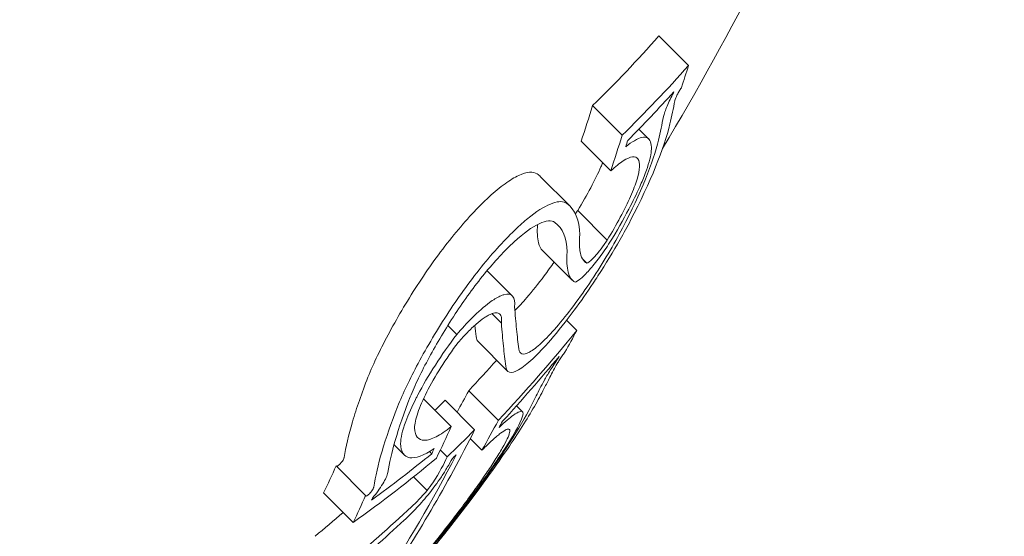
# Model space of a CAD drawing. Units: millimetres. Extents: x -2652 to 7733, y -7206 to 5704.
# Drawn here: x 619 to 624, y -74 to -71 of the extents above; entities that cross this region are included whole.
import ezdxf

# ---------------------------------------------------------------- set-up
doc = ezdxf.new("R2010")
doc.units = ezdxf.units.MM
doc.header["$LTSCALE"] = 0.2
doc.header["$MEASUREMENT"] = 0
doc.header["$PDMODE"] = 1
doc.layers.add('HAGS-Dim Plan', color=7, linetype='Continuous', lineweight=100)
for name, color, linetype in [('HAGS-Dim Plan - ASTM F1487', 7, 'Continuous'), ('HAGS-Dim Plan - CSA Z614', 7, 'Continuous'), ('HAGS-Plan', 7, 'Continuous')]:
    doc.layers.add(name, color=color, linetype=linetype)
doc.styles.get("Standard").update_dxf_attribs({"font": 'g13f12d.shx', "height": 300})
doc.dimstyles.new('HAGS - Dim Plan', dxfattribs={"dimtxt": 300, "dimasz": 200, "dimexe": 0.18, "dimexo": 0.0625, "dimgap": 150, "dimtad": 0, "dimlfac": 0.001, "dimrnd": 0.05, "dimzin": 1, "dimdsep": 46, "dimtxsty": 'Standard', "dimblk": 'HAGS - Dim Plan arrow', "dimcen": 0.1, "dimse1": 1, "dimse2": 1, "dimclrd": 1, "dimadec": 0, "dimazin": 0, "dimtfac": 1, "dimtofl": 0, "dimtmove": 0, "dimatfit": 3, "dimfxl": 1, "dimtolj": 1, "dimtzin": 0, "dimarcsym": 0})
doc.dimstyles.new('HAGS - Dim Plan ASTM', dxfattribs={"dimtxt": 300, "dimasz": 200, "dimexe": 0.18, "dimexo": 0.0625, "dimgap": 150, "dimtad": 0, "dimlfac": 0.001, "dimrnd": 0.05, "dimzin": 1, "dimdsep": 46, "dimtxsty": 'Standard', "dimblk": 'HAGS - Dim Plan arrow', "dimcen": 0.1, "dimse1": 1, "dimse2": 1, "dimclrd": 1, "dimadec": 0, "dimazin": 0, "dimtfac": 1, "dimtofl": 0, "dimtmove": 0, "dimatfit": 3, "dimfxl": 1, "dimtolj": 1, "dimtzin": 0, "dimarcsym": 0})

# ---------------------------------------------------------------- blocks, each defined once
blk = doc.blocks.new('HAGS - Dim Plan arrow')
at = {"color": 1, "lineweight": 0}
blk.add_lwpolyline([(0, 0, 0, 0.35, 0), (-1, 0, 0.015, 0.015, 0)], format="xyseb", dxfattribs=at)
blk = doc.blocks.new('*D7')
at = {"layer": 'Defpoints', "color": 0, "transparency": 16777216}
for p in [(-103.0378, 3500.5155), (7198.2201, 3500.5155), (333.5124, -6315.0532)]:
    blk.add_point(p, dxfattribs=at)
at = {"layer": 'HAGS-Dim Plan - CSA Z614', "color": 1, "lineweight": -2, "transparency": 16777216}
for p, q in [((7198.2201, 3300.5155), (7198.2201, -1012.5394)), ((7198.2201, -6115.0532), (7198.2201, -2587.5394))]:
    blk.add_line(p, q, dxfattribs=at)
at = {"layer": 'HAGS-Dim Plan - CSA Z614', "color": 1, "lineweight": -2, "transparency": 16777216, "xscale": 200, "yscale": 200, "zscale": 200}
for p, rotation in [((7198.2201, 3500.5155), 90), ((7198.2201, -6315.0532), 270)]:
    blk.add_blockref('HAGS - Dim Plan arrow', p, dxfattribs=dict(at, rotation=rotation))
at = {"layer": 'HAGS-Dim Plan - CSA Z614', "color": 0, "transparency": 16777216, "char_height": 300, "attachment_point": 5, "rotation": 90}
for s, insert in [('\\A1;[32\'-2"]', (7513.2201, -1800.0394)), ('\\A1;9.82m', (6898.118, -1800.0394))]:
    blk.add_mtext(s, dxfattribs=dict(at, insert=insert))
blk = doc.blocks.new('*D8')
at = {"layer": 'Defpoints', "color": 0, "transparency": 16777216}
for p in [(-2621.8599, 5206.8653), (-2621.8599, -1234), (5289.8599, -1667.5)]:
    blk.add_point(p, dxfattribs=at)
at = {"layer": 'HAGS-Dim Plan - CSA Z614', "color": 1, "lineweight": -2, "transparency": 16777216}
for p, q in [((-2421.8599, 5206.8653), (457.1253, 5206.8653)), ((5089.8599, 5206.8653), (2122.1253, 5206.8653))]:
    blk.add_line(p, q, dxfattribs=at)
at = {"layer": 'HAGS-Dim Plan - CSA Z614', "color": 1, "lineweight": -2, "transparency": 16777216, "xscale": 200, "yscale": 200, "zscale": 200, "rotation": 180}
blk.add_blockref('HAGS - Dim Plan arrow', (-2621.8599, 5206.8653), dxfattribs=at)
at = {"layer": 'HAGS-Dim Plan - CSA Z614', "color": 1, "lineweight": -2, "transparency": 16777216, "xscale": 200, "yscale": 200, "zscale": 200}
blk.add_blockref('HAGS - Dim Plan arrow', (5289.8599, 5206.8653), dxfattribs=at)
at = {"layer": 'HAGS-Dim Plan - CSA Z614', "color": 0, "transparency": 16777216, "char_height": 300, "attachment_point": 5}
for s, insert in [('\\A1;7.91m', (1289.6253, 5506.8653)), ('\\A1;[25\'-11"]', (1289.6253, 4891.8653))]:
    blk.add_mtext(s, dxfattribs=dict(at, insert=insert))
blk = doc.blocks.new('*D9')
at = {"layer": 'Defpoints', "color": 0, "transparency": 16777216}
for p in [(-821.1684, 3998.138), (-821.1684, -1000.5, 172.1996), (3489.1684, -1667.5, 172.1996)]:
    blk.add_point(p, dxfattribs=at)
at = {"layer": 'HAGS-Dim Plan - CSA Z614', "color": 1, "lineweight": -2, "transparency": 16777216}
for p, q in [((-621.1684, 3998.138), (561.5, 3998.138)), ((3289.1684, 3998.138), (2106.5, 3998.138))]:
    blk.add_line(p, q, dxfattribs=at)
at = {"layer": 'HAGS-Dim Plan - CSA Z614', "color": 1, "lineweight": -2, "transparency": 16777216, "xscale": 200, "yscale": 200, "zscale": 200, "rotation": 180}
blk.add_blockref('HAGS - Dim Plan arrow', (-821.1684, 3998.138), dxfattribs=at)
at = {"layer": 'HAGS-Dim Plan - CSA Z614', "color": 1, "lineweight": -2, "transparency": 16777216, "xscale": 200, "yscale": 200, "zscale": 200}
blk.add_blockref('HAGS - Dim Plan arrow', (3489.1684, 3998.138), dxfattribs=at)
at = {"layer": 'HAGS-Dim Plan - CSA Z614', "color": 0, "transparency": 16777216, "char_height": 300, "attachment_point": 5}
for s, insert in [('\\A1;4.31m', (1334, 4298.138)), ('\\A1;[14\'-2"]', (1334, 3683.138))]:
    blk.add_mtext(s, dxfattribs=dict(at, insert=insert))
blk = doc.blocks.new('*D10')
at = {"layer": 'Defpoints', "color": 0, "transparency": 16777216}
for p in [(-101.0906, 1698.5772, 251.6543), (6025.5992, 1698.5772), (333.818, -4515.0532)]:
    blk.add_point(p, dxfattribs=at)
at = {"layer": 'HAGS-Dim Plan - CSA Z614', "color": 1, "lineweight": -2, "transparency": 16777216}
for p, q in [((6025.5992, 1498.5772), (6025.5992, -994.4411)), ((6025.5992, -4315.0532), (6025.5992, -2569.4411))]:
    blk.add_line(p, q, dxfattribs=at)
at = {"layer": 'HAGS-Dim Plan - CSA Z614', "color": 1, "lineweight": -2, "transparency": 16777216, "xscale": 200, "yscale": 200, "zscale": 200}
for p, rotation in [((6025.5992, 1698.5772), 90), ((6025.5992, -4515.0532), 270)]:
    blk.add_blockref('HAGS - Dim Plan arrow', p, dxfattribs=dict(at, rotation=rotation))
at = {"layer": 'HAGS-Dim Plan - CSA Z614', "color": 0, "transparency": 16777216, "char_height": 300, "attachment_point": 5, "rotation": 90}
for s, insert in [('\\A1;[20\'-5"]', (6340.5992, -1781.9411)), ('\\A1;6.21m', (5725.5697, -1781.9411))]:
    blk.add_mtext(s, dxfattribs=dict(at, insert=insert))
blk = doc.blocks.new('*D11')
at = {"layer": 'Defpoints', "color": 0, "transparency": 16777216}
for p in [(-103.0378, 3200.5155), (5814.6557, 3200.5155), (333.5322, -6015.0532)]:
    blk.add_point(p, dxfattribs=at)
at = {"layer": 'HAGS-Dim Plan', "color": 1, "lineweight": -2, "transparency": 16777216}
for p, q in [((5814.6557, 3000.5155), (5814.6557, -1188.3896)), ((5814.6557, -5815.0532), (5814.6557, -2411.6892))]:
    blk.add_line(p, q, dxfattribs=at)
at = {"layer": 'HAGS-Dim Plan', "color": 1, "lineweight": -2, "transparency": 16777216, "xscale": 200, "yscale": 200, "zscale": 200}
for p, rotation in [((5814.6557, 3200.5155), 90), ((5814.6557, -6015.0532), 270)]:
    blk.add_blockref('HAGS - Dim Plan arrow', p, dxfattribs=dict(at, rotation=rotation))
at = {"layer": 'HAGS-Dim Plan', "color": 0, "transparency": 16777216, "insert": (5814.6557, -1800.0394), "char_height": 300, "attachment_point": 5, "rotation": 90}
blk.add_mtext('\\A1;9.20m', dxfattribs=at)
blk = doc.blocks.new('*D12')
at = {"layer": 'Defpoints', "color": 0, "transparency": 16777216}
for p in [(-2321.8599, 3825.996), (-2321.8599, -1234), (4989.8599, -1667.5)]:
    blk.add_point(p, dxfattribs=at)
at = {"layer": 'HAGS-Dim Plan', "color": 1, "lineweight": -2, "transparency": 16777216}
for p, q in [((-2121.8599, 3825.996), (684.1887, 3825.996)), ((4789.8599, 3825.996), (1895.0618, 3825.996))]:
    blk.add_line(p, q, dxfattribs=at)
at = {"layer": 'HAGS-Dim Plan', "color": 1, "lineweight": -2, "transparency": 16777216, "xscale": 200, "yscale": 200, "zscale": 200, "rotation": 180}
blk.add_blockref('HAGS - Dim Plan arrow', (-2321.8599, 3825.996), dxfattribs=at)
at = {"layer": 'HAGS-Dim Plan', "color": 1, "lineweight": -2, "transparency": 16777216, "xscale": 200, "yscale": 200, "zscale": 200}
blk.add_blockref('HAGS - Dim Plan arrow', (4989.8599, 3825.996), dxfattribs=at)
at = {"layer": 'HAGS-Dim Plan', "color": 0, "transparency": 16777216, "insert": (1289.6253, 3825.996), "char_height": 300, "attachment_point": 5}
blk.add_mtext('\\A1;7.30m', dxfattribs=at)
blk = doc.blocks.new('*D13')
at = {"layer": 'Defpoints', "color": 0, "transparency": 16777216}
for p in [(-821.1684, 3418.6094), (-821.1684, -1000.5, 172.1996), (3489.1684, -1667.5, 172.1996)]:
    blk.add_point(p, dxfattribs=at)
at = {"layer": 'HAGS-Dim Plan', "color": 1, "lineweight": -2, "transparency": 16777216}
for p, q in [((-621.1684, 3418.6094), (713.5634, 3418.6094)), ((3289.1684, 3418.6094), (1954.4366, 3418.6094))]:
    blk.add_line(p, q, dxfattribs=at)
at = {"layer": 'HAGS-Dim Plan', "color": 1, "lineweight": -2, "transparency": 16777216, "xscale": 200, "yscale": 200, "zscale": 200, "rotation": 180}
blk.add_blockref('HAGS - Dim Plan arrow', (-821.1684, 3418.6094), dxfattribs=at)
at = {"layer": 'HAGS-Dim Plan', "color": 1, "lineweight": -2, "transparency": 16777216, "xscale": 200, "yscale": 200, "zscale": 200}
blk.add_blockref('HAGS - Dim Plan arrow', (3489.1684, 3418.6094), dxfattribs=at)
at = {"layer": 'HAGS-Dim Plan', "color": 0, "transparency": 16777216, "insert": (1334, 3418.6094), "char_height": 300, "attachment_point": 5}
blk.add_mtext('\\A1;4.30m', dxfattribs=at)
blk = doc.blocks.new('*D14')
at = {"layer": 'Defpoints', "color": 0, "transparency": 16777216}
for p in [(-101.0906, 1698.5772, 251.6543), (5343.0254, 1698.5772), (333.818, -4515.0532)]:
    blk.add_point(p, dxfattribs=at)
at = {"layer": 'HAGS-Dim Plan', "color": 1, "lineweight": -2, "transparency": 16777216}
for p, q in [((5343.0254, 1498.5772), (5343.0254, -1167.5282)), ((5343.0254, -4315.0532), (5343.0254, -2396.3541))]:
    blk.add_line(p, q, dxfattribs=at)
at = {"layer": 'HAGS-Dim Plan', "color": 1, "lineweight": -2, "transparency": 16777216, "xscale": 200, "yscale": 200, "zscale": 200}
for p, rotation in [((5343.0254, 1698.5772), 90), ((5343.0254, -4515.0532), 270)]:
    blk.add_blockref('HAGS - Dim Plan arrow', p, dxfattribs=dict(at, rotation=rotation))
at = {"layer": 'HAGS-Dim Plan', "color": 0, "transparency": 16777216, "insert": (5343.0254, -1781.9411), "char_height": 300, "attachment_point": 5, "rotation": 90}
blk.add_mtext('\\A1;6.20m', dxfattribs=at)
blk = doc.blocks.new('*D15')
at = {"layer": 'Defpoints', "color": 0, "transparency": 16777216}
for p in [(-103.0378, 3530.5155), (7198.2201, 3530.5155), (333.8433, -6345.0532)]:
    blk.add_point(p, dxfattribs=at)
at = {"layer": 'HAGS-Dim Plan - ASTM F1487', "color": 1, "lineweight": -2, "transparency": 16777216}
for p, q in [((7198.2201, 3330.5155), (7198.2201, -1012.5394)), ((7198.2201, -6145.0532), (7198.2201, -2587.5394))]:
    blk.add_line(p, q, dxfattribs=at)
at = {"layer": 'HAGS-Dim Plan - ASTM F1487', "color": 1, "lineweight": -2, "transparency": 16777216, "xscale": 200, "yscale": 200, "zscale": 200}
for p, rotation in [((7198.2201, 3530.5155), 90), ((7198.2201, -6345.0532), 270)]:
    blk.add_blockref('HAGS - Dim Plan arrow', p, dxfattribs=dict(at, rotation=rotation))
at = {"layer": 'HAGS-Dim Plan - ASTM F1487', "color": 0, "transparency": 16777216, "char_height": 300, "attachment_point": 5, "rotation": 90}
for s, insert in [('\\A1;[32\'-5"]', (7513.2201, -1800.0394)), ('\\A1;9.88m', (6898.2201, -1800.0394))]:
    blk.add_mtext(s, dxfattribs=dict(at, insert=insert))
blk = doc.blocks.new('*D16')
at = {"layer": 'Defpoints', "color": 0, "transparency": 16777216}
for p in [(-2651.8599, 5206.8653), (-2651.8599, -1234), (5319.8599, -1667.5)]:
    blk.add_point(p, dxfattribs=at)
at = {"layer": 'HAGS-Dim Plan - ASTM F1487', "color": 1, "lineweight": -2, "transparency": 16777216}
for p, q in [((-2451.8599, 5206.8653), (502.1253, 5206.8653)), ((5119.8599, 5206.8653), (2077.1253, 5206.8653))]:
    blk.add_line(p, q, dxfattribs=at)
at = {"layer": 'HAGS-Dim Plan - ASTM F1487', "color": 1, "lineweight": -2, "transparency": 16777216, "xscale": 200, "yscale": 200, "zscale": 200, "rotation": 180}
blk.add_blockref('HAGS - Dim Plan arrow', (-2651.8599, 5206.8653), dxfattribs=at)
at = {"layer": 'HAGS-Dim Plan - ASTM F1487', "color": 1, "lineweight": -2, "transparency": 16777216, "xscale": 200, "yscale": 200, "zscale": 200}
blk.add_blockref('HAGS - Dim Plan arrow', (5319.8599, 5206.8653), dxfattribs=at)
at = {"layer": 'HAGS-Dim Plan - ASTM F1487', "color": 0, "transparency": 16777216, "char_height": 300, "attachment_point": 5}
for s, insert in [('\\A1;7.97m', (1289.6253, 5506.8653)), ('\\A1;[26\'-2"]', (1289.6253, 4891.8653))]:
    blk.add_mtext(s, dxfattribs=dict(at, insert=insert))
blk = doc.blocks.new('*D17')
at = {"layer": 'Defpoints', "color": 0, "transparency": 16777216}
for p in [(-821.1684, 3998.138), (-821.1684, -1000.5, 172.1996), (3489.1684, -1667.5, 172.1996)]:
    blk.add_point(p, dxfattribs=at)
at = {"layer": 'HAGS-Dim Plan - ASTM F1487', "color": 1, "lineweight": -2, "transparency": 16777216}
for p, q in [((-621.1684, 3998.138), (561.5, 3998.138)), ((3289.1684, 3998.138), (2106.5, 3998.138))]:
    blk.add_line(p, q, dxfattribs=at)
at = {"layer": 'HAGS-Dim Plan - ASTM F1487', "color": 1, "lineweight": -2, "transparency": 16777216, "xscale": 200, "yscale": 200, "zscale": 200, "rotation": 180}
blk.add_blockref('HAGS - Dim Plan arrow', (-821.1684, 3998.138), dxfattribs=at)
at = {"layer": 'HAGS-Dim Plan - ASTM F1487', "color": 1, "lineweight": -2, "transparency": 16777216, "xscale": 200, "yscale": 200, "zscale": 200}
blk.add_blockref('HAGS - Dim Plan arrow', (3489.1684, 3998.138), dxfattribs=at)
at = {"layer": 'HAGS-Dim Plan - ASTM F1487', "color": 0, "transparency": 16777216, "char_height": 300, "attachment_point": 5}
for s, insert in [('\\A1;4.31m', (1334, 4298.138)), ('\\A1;[14\'-2"]', (1334, 3683.138))]:
    blk.add_mtext(s, dxfattribs=dict(at, insert=insert))
blk = doc.blocks.new('*D18')
at = {"layer": 'Defpoints', "color": 0, "transparency": 16777216}
for p in [(-101.0906, 1698.5772, 251.6543), (6025.5992, 1698.5772), (333.818, -4515.0532)]:
    blk.add_point(p, dxfattribs=at)
at = {"layer": 'HAGS-Dim Plan - ASTM F1487', "color": 1, "lineweight": -2, "transparency": 16777216}
for p, q in [((6025.5992, 1498.5772), (6025.5992, -994.4411)), ((6025.5992, -4315.0532), (6025.5992, -2569.4411))]:
    blk.add_line(p, q, dxfattribs=at)
at = {"layer": 'HAGS-Dim Plan - ASTM F1487', "color": 1, "lineweight": -2, "transparency": 16777216, "xscale": 200, "yscale": 200, "zscale": 200}
for p, rotation in [((6025.5992, 1698.5772), 90), ((6025.5992, -4515.0532), 270)]:
    blk.add_blockref('HAGS - Dim Plan arrow', p, dxfattribs=dict(at, rotation=rotation))
at = {"layer": 'HAGS-Dim Plan - ASTM F1487', "color": 0, "transparency": 16777216, "char_height": 300, "attachment_point": 5, "rotation": 90}
for s, insert in [('\\A1;[20\'-5"]', (6340.5992, -1781.9411)), ('\\A1;6.21m', (5725.5697, -1781.9411))]:
    blk.add_mtext(s, dxfattribs=dict(at, insert=insert))

msp = doc.modelspace()

# ---------------------------------------------------------------- linework, layer by layer
at = {"layer": 'HAGS-Plan', "lineweight": 0}
for p, q in [((622.1822, -71.334), (622.3237, -71.4754)), ((622.2504, -71.6047), (622.2516, -71.606)), ((621.8647, -71.6677), (622.0061, -71.8091)), ((622.0861, -71.7797), (622.1326, -71.8262)), ((621.8102, -71.8382), (621.9516, -71.9797)), ((621.6156, -72.0076), (621.757, -72.149)), ((621.7935, -72.1687), (621.9349, -72.3101)), ((621.6257, -72.3603), (621.7672, -72.5017)), ((621.7393, -72.3234), (621.7393, -72.3234)), ((621.8164, -72.4004), (621.8373, -72.4213)), ((621.3603, -72.4567), (621.4806, -72.5769)), ((621.3488, -72.6275), (621.349, -72.6277)), ((621.3835, -72.6621), (621.4287, -72.7074)), ((621.1497, -72.6971), (621.1497, -72.6971)), ((621.1721, -72.7195), (621.215, -72.7624)), ((621.7406, -72.6941), (621.7893, -72.7428)), ((621.317, -72.7952), (621.4585, -72.9366)), ((621.6996, -72.8733), (621.7008, -72.8746)), ((621.2727, -73.0308), (621.4141, -73.1722)), ((621.0563, -73.0695), (621.1891, -73.2024)), ((621.1593, -73.0766), (621.3008, -73.218)), ((621.5013, -73.1027), (621.5297, -73.1311)), ((620.9638, -73.1999), (620.9638, -73.1999)), ((620.9152, -73.2886), (620.9651, -73.3385)), ((621.2801, -73.2588), (621.3359, -73.3146)), ((621.0852, -73.3214), (621.0957, -73.3319)), ((621.1367, -73.3142), (621.1692, -73.3467)), ((620.6382, -73.3902), (620.7796, -73.5317)), ((621.0086, -73.4428), (621.0735, -73.5077)), ((620.5786, -73.5194), (620.72, -73.6608))]:
    msp.add_line(p, q, dxfattribs=at)
msp.add_arc((609.3178, -64.1876), 15, 329.17984, 344.09777, dxfattribs=at)
for centre, major_axis, ratio, start_param, end_param in [((611.9019, -61.6035), (10.0138, -10.0138), 0.673614, -0.007514, 0.04077), ((610.0722, -63.716), (10.5755, -10.5755), 0.655739, 0.319058, 0.329828), ((610.016, -63.7718), (10.5816, -10.5806), 0.655748, 0.322674, 0.323085), ((613.9596, -74.1805), (-8.1877, -3.7406), 0.430393, 2.817888, 2.842601), ((609.5683, -63.9371), (10.6014, -10.6014), 0.655739, 0.317511, 0.334599), ((613.9967, -74.2375), (-8.0969, -3.7082), 0.429903, 2.817258, 2.842339), ((621.7079, -72.401), (0.511, 0.8182), 0.209262, -1.214706, -0.541682), ((621.7001, -72.4214), (0.4657, 0.746), 0.208765, -1.215523, -0.540838), ((621.0803, -72.972), (0.6668, 0.8319), 0.336405, -0.386394, 0.020798), ((621.0588, -73.0183), (0.6314, 0.7879), 0.335957, -0.384114, 0.021161), ((610.8176, -62.9707), (10.4024, -10.4023), 0.754988, 0.025148, 0.076441), ((610.7693, -63.0189), (10.4167, -10.4167), 0.754987, 0.032189, 0.069248), ((615.1663, -69.3248), (-6.3497, 3.9022), 0.665282, -3.096291, -3.084645), ((615.1141, -69.4022), (6.3454, -3.8969), 0.665261, 0.0448, 0.056415), ((609.2424, -64.5458), (10.6027, -10.6027), 0.655739, 0.222446, 0.238878), ((609.6567, -64.1315), (10.6034, -10.6034), 0.655739, 0.180478, 0.196633), ((609.7123, -64.0759), (10.6013, -10.6013), 0.655739, 0.186264, 0.189593), ((610.9344, -62.8538), (10.3653, -10.3653), 0.754987, -0.016491, 0.00014), ((611.2287, -62.5595), (10.3425, -10.3425), 0.658728, -0.104007, -0.066494), ((609.1868, -64.6014), (10.6004, -10.6005), 0.655739, 0.230672, 0.23334), ((620.9962, -73.5247), (-0.1812, -0.2416), 0.18118, -4.353498, -3.759408), ((610.8861, -62.9021), (10.381, -10.381), 0.754987, -0.009169, -0.006953), ((608.7007, -64.8047), (10.5751, -10.5751), 0.655739, 0.230106, 0.244112), ((611.1733, -62.6149), (10.359, -10.359), 0.658728, -0.110077, -0.058219), ((620.8478, -73.9419), (0.712, 0.8458), 0.08686, -1.581178, -0.867498), ((621.079, -73.4902), (-0.1008, -0.1311), 0.139403, 1.374469, 2.048484), ((621.0717, -73.4919), (0.0483, 0.0628), 0.141601, -1.716603, -1.118356), ((620.8433, -73.9566), (-0.6575, -0.781), 0.086791, 1.560954, 2.27418), ((621.0587, -73.4871), (0.1029, 0.1238), 0.152934, -2.35969, -1.610836), ((610.8176, -62.9706), (10.4023, -10.4023), 0.754987, -0.066003, -0.027628), ((610.7693, -63.0189), (10.4167, -10.4167), 0.754987, -0.06135, -0.027835)]:
    msp.add_ellipse(centre, major_axis=major_axis, ratio=ratio, start_param=start_param, end_param=end_param, dxfattribs=at)
at = {"layer": 'HAGS-Plan', "lineweight": 0, "extrusion": (0, 0, -1)}
for centre, major_axis, ratio, start_param, end_param in [((612.0433, -61.7449), (10.0138, -10.0138), 0.673614, -0.04077, 0.007514), ((611.9945, -61.7973), (-10.0303, 10.0445), 0.673607, 3.106979, 3.140369), ((609.7097, -64.0785), (10.6014, -10.6014), 0.655739, -0.334599, -0.317511), ((609.7653, -64.0229), (10.5989, -10.5988), 0.655739, -0.326425, -0.323362), ((609.3172, -64.1873), (12.8127, -7.8009), 0.000003, 0, 0.000012), ((610.0589, -63.7293), (10.5768, -10.5768), 0.655739, -0.197133, -0.185359), ((610.0034, -63.7849), (10.582, -10.5821), 0.655739, -0.189944, -0.189033), ((610.6762, -62.8292), (10.4023, -10.4023), 0.754987, -0.04298, -0.02515), ((609.5153, -63.9901), (10.6034, -10.6034), 0.655739, -0.196633, -0.184975), ((610.793, -62.7124), (10.3653, -10.3653), 0.754987, -0.00014, 0.005993), ((609.4603, -64.328), (10.6066, -10.6066), 0.655739, -0.213728, -0.126958), ((609.4047, -64.3836), (10.6064, -10.6064), 0.655739, -0.206633, -0.133964), ((608.8421, -64.9461), (10.5751, -10.5751), 0.655739, -0.244112, -0.230106), ((608.8976, -64.8906), (10.5806, -10.5803), 0.655741, -0.237267, -0.236216), ((610.6762, -62.8292), (10.4023, -10.4023), 0.754987, 0.050173, 0.066003)]:
    msp.add_ellipse(centre, major_axis=major_axis, ratio=ratio, start_param=start_param, end_param=end_param, dxfattribs=at)
at = {"layer": 'HAGS-Plan', "lineweight": 0}
for points, knots in [([(622.2516, -71.606), (622.2457, -71.6171), (622.2401, -71.6281), (622.2298, -71.6496), (622.2251, -71.66), (622.2168, -71.6797), (622.2133, -71.689), (622.2074, -71.706), (622.2052, -71.7137), (622.2037, -71.7203)], [0, 0, 0, 0, 0.00380032, 0.00380032, 0.00761399, 0.00761399, 0.01142017, 0.01142017, 0.01522582, 0.01522582, 0.01522582, 0.01522582]), ([(622.2892, -71.5825), (622.2875, -71.5848), (622.2859, -71.5873), (622.2825, -71.5925), (622.2809, -71.5952), (622.2759, -71.6035), (622.2728, -71.6093), (622.2671, -71.6205), (622.2646, -71.626), (622.2606, -71.6359), (622.2591, -71.6403), (622.2582, -71.6438)], [-0.007788114, -0.007788114, -0.007788114, -0.007788114, -0.006816554, -0.006816554, -0.005849493, -0.005849493, -0.003898571, -0.003898571, -0.00195028, -0.00195028, 0, 0, 0, 0]), ([(622.1457, -71.8756), (622.1471, -71.8473), (622.1404, -71.8291), (622.1267, -71.8222), (622.1131, -71.8152), (622.092, -71.8193), (622.0647, -71.8351), (622.0523, -71.8423), (622.0384, -71.8519), (622.0233, -71.864)], [0, 0, 0, 0, 0.406743, 0.406743, 0.406743, 0.81469, 0.81469, 0.81469, 1, 1, 1, 1]), ([(621.9478, -72.3204), (621.9806, -72.2674), (622.0113, -72.2136), (622.0378, -72.1634), (622.0576, -72.1257), (622.0755, -72.0891), (622.0905, -72.0554), (622.0955, -72.0442), (622.1002, -72.0333), (622.1045, -72.0228), (622.1222, -71.98), (622.1347, -71.9422), (622.141, -71.9126), (622.1439, -71.8985), (622.1456, -71.886), (622.1457, -71.8756)], [0, 0, 0, 0, 0.285626, 0.285626, 0.285626, 0.499995, 0.499995, 0.499995, 0.571334, 0.571334, 0.571334, 0.861971, 0.861971, 0.861971, 1, 1, 1, 1]), ([(622.0888, -71.9609), (622.0897, -71.9437), (622.0874, -71.9308), (622.0763, -71.9143), (622.0676, -71.9107), (622.0439, -71.9136), (622.029, -71.9202), (621.9939, -71.9428), (621.9738, -71.959), (621.9516, -71.9797)], [-0.05742176, -0.05742176, -0.05742176, -0.05742176, -0.04309886, -0.04309886, -0.02873401, -0.02873401, -0.01435789, -0.01435789, 0, 0, 0, 0]), ([(621.3699, -72.104), (621.3969, -72.0792), (621.4224, -72.0582), (621.4699, -72.0239), (621.4917, -72.0106), (621.5311, -71.9921), (621.5485, -71.9868), (621.5782, -71.9843), (621.5904, -71.9872), (621.5997, -71.9942)], [0, 0, 0, 0, 0.01441803, 0.01441803, 0.02879715, 0.02879715, 0.04321625, 0.04321625, 0.05759494, 0.05759494, 0.05759494, 0.05759494]), ([(621.913, -71.9411), (621.9104, -71.9472), (621.9077, -71.9536), (621.8912, -71.9909), (621.8746, -72.0247), (621.837, -72.0952), (621.816, -72.1319), (621.7935, -72.1687)], [0.02336593, 0.02336593, 0.02336593, 0.02336593, 0.02610114, 0.02610114, 0.03918021, 0.03918021, 0.05222497, 0.05222497, 0.05222497, 0.05222497]), ([(621.9349, -72.3101), (621.9574, -72.2734), (621.9784, -72.2368), (622.0159, -72.1664), (622.0325, -72.1326), (622.0597, -72.071), (622.0703, -72.0432), (622.0848, -71.9954), (622.0886, -71.9756), (622.0888, -71.9609)], [-0.05221488, -0.05221488, -0.05221488, -0.05221488, -0.03920575, -0.03920575, -0.02616029, -0.02616029, -0.01310003, -0.01310003, 0, 0, 0, 0]), ([(621.0364, -72.5119), (621.062, -72.4726), (621.0891, -72.4335), (621.1446, -72.3574), (621.1731, -72.3204), (621.2304, -72.2501), (621.2593, -72.2168), (621.3158, -72.1559), (621.3435, -72.1282), (621.3699, -72.104)], [0, 0, 0, 0, 0.01417982, 0.01417982, 0.02834121, 0.02834121, 0.04253439, 0.04253439, 0.05668438, 0.05668438, 0.05668438, 0.05668438]), ([(621.7411, -72.1356), (621.7262, -72.1242), (621.703, -72.1237), (621.6742, -72.1337), (621.6452, -72.1437), (621.6097, -72.1646), (621.5699, -72.1955), (621.5515, -72.2099), (621.5318, -72.2266), (621.5113, -72.2454)], [0, 0, 0, 0, 0.404953, 0.404953, 0.404953, 0.811285, 0.811285, 0.811285, 1, 1, 1, 1]), ([(621.6844, -72.2261), (621.6765, -72.2201), (621.6662, -72.2176), (621.6535, -72.2186), (621.6408, -72.2196), (621.6261, -72.224), (621.6092, -72.232), (621.5755, -72.248), (621.5354, -72.277), (621.4895, -72.3192)], [0, 0, 0, 0, 0.25, 0.25, 0.25, 0.5, 0.5, 0.5, 1, 1, 1, 1]), ([(621.6645, -72.788), (621.6999, -72.7468), (621.7385, -72.698), (621.7767, -72.6462), (621.8071, -72.605), (621.838, -72.5609), (621.8678, -72.5162), (621.8755, -72.5047), (621.8831, -72.4932), (621.8906, -72.4817), (621.9281, -72.424), (621.9642, -72.3647), (621.9963, -72.3083), (622.0142, -72.2768), (622.0311, -72.2457), (622.0466, -72.216)], [0, 0, 0, 0, 0.278471, 0.278471, 0.278471, 0.499981, 0.499981, 0.499981, 0.556797, 0.556797, 0.556797, 0.841473, 0.841473, 0.841473, 1, 1, 1, 1]), ([(621.5113, -72.2454), (621.485, -72.2696), (621.4573, -72.2973), (621.4009, -72.358), (621.3721, -72.3912), (621.3147, -72.4615), (621.2862, -72.4985), (621.2306, -72.5748), (621.2035, -72.614), (621.1778, -72.6533)], [0, 0, 0, 0, 0.01412175, 0.01412175, 0.02828704, 0.02828704, 0.04247127, 0.04247127, 0.05667545, 0.05667545, 0.05667545, 0.05667545]), ([(621.6257, -72.3603), (621.6172, -72.3518), (621.6108, -72.3393), (621.6009, -72.3007), (621.5992, -72.2716), (621.6012, -72.2362)], [0.0098128, 0.0098128, 0.0098128, 0.0098128, 0.03042131, 0.03042131, 0.05818017, 0.05818017, 0.05818017, 0.05818017]), ([(621.692, -72.7268), (621.7184, -72.696), (621.7465, -72.6607), (621.8032, -72.5848), (621.832, -72.544), (621.8878, -72.4604), (621.9148, -72.4175), (621.9648, -72.3333), (621.9879, -72.292), (622.0081, -72.2531)], [0, 0, 0, 0, 0.01498871, 0.01498871, 0.03001881, 0.03001881, 0.0451615, 0.0451615, 0.06034195, 0.06034195, 0.06034195, 0.06034195]), ([(621.8034, -72.286), (621.8011, -72.3167), (621.8015, -72.342), (621.8046, -72.3624), (621.807, -72.3777), (621.8108, -72.3904), (621.8163, -72.4002), (621.8217, -72.4101), (621.8288, -72.4171), (621.8373, -72.4213)], [0, 0, 0, 0, 0.4, 0.4, 0.4, 0.7, 0.7, 0.7, 1, 1, 1, 1]), ([(621.8373, -72.4213), (621.8437, -72.4195), (621.8532, -72.4121), (621.8651, -72.4001), (621.8691, -72.3961), (621.8733, -72.3916), (621.8776, -72.3866), (621.8819, -72.3817), (621.8865, -72.3763), (621.8912, -72.3704), (621.9006, -72.3587), (621.9103, -72.3458), (621.9202, -72.3317), (621.9251, -72.3247), (621.93, -72.3175), (621.9349, -72.3101)], [0, 0, 0, 0, 0.375, 0.375, 0.375, 0.5, 0.5, 0.5, 0.625, 0.625, 0.625, 0.875, 0.875, 0.875, 1, 1, 1, 1]), ([(621.4895, -72.3192), (621.4672, -72.3396), (621.4439, -72.363), (621.3962, -72.4144), (621.3718, -72.4424), (621.3233, -72.5018), (621.2992, -72.5331), (621.2523, -72.5974), (621.2295, -72.6304), (621.2078, -72.6636)], [0, 0, 0, 0, 0.01193783, 0.01193783, 0.02391186, 0.02391186, 0.03588163, 0.03588163, 0.04786798, 0.04786798, 0.04786798, 0.04786798]), ([(621.7808, -72.5112), (621.7876, -72.51), (621.7971, -72.5043), (621.8203, -72.4848), (621.834, -72.471), (621.8642, -72.4364), (621.8806, -72.4157), (621.9141, -72.3704), (621.9313, -72.3457), (621.9478, -72.3204)], [0, 0, 0, 0, 0.00910078, 0.00910078, 0.01821615, 0.01821615, 0.02733066, 0.02733066, 0.03642294, 0.03642294, 0.03642294, 0.03642294]), ([(621.7433, -72.3673), (621.7404, -72.4074), (621.7418, -72.44), (621.7542, -72.4886), (621.7652, -72.5042), (621.7808, -72.5112)], [0, 0, 0, 0, 0.03040989, 0.03040989, 0.06083562, 0.06083562, 0.06083562, 0.06083562]), ([(621.681, -72.4156), (621.6653, -72.4379), (621.6495, -72.4598), (621.6053, -72.5189), (621.5771, -72.5544), (621.5506, -72.5853)], [0.03698526, 0.03698526, 0.03698526, 0.03698526, 0.0452931, 0.0452931, 0.060383, 0.060383, 0.060383, 0.060383]), ([(620.7907, -72.9657), (620.8174, -72.9001), (620.8529, -72.8265), (620.936, -72.6728), (620.984, -72.5921), (621.0364, -72.5119)], [0, 0, 0, 0, 0.02915766, 0.02915766, 0.05817476, 0.05817476, 0.05817476, 0.05817476]), ([(621.4917, -72.6294), (621.4943, -72.606), (621.4911, -72.5889), (621.4826, -72.579), (621.4741, -72.5691), (621.46, -72.5663), (621.4411, -72.5715), (621.4351, -72.5732), (621.4285, -72.5756), (621.4214, -72.579), (621.4069, -72.5857), (621.3901, -72.5961), (621.3722, -72.6093), (621.3465, -72.6282), (621.3176, -72.6535), (621.2875, -72.6835), (621.2641, -72.7069), (621.2395, -72.7337), (621.215, -72.7624)], [0, 0, 0, 0, 0.215225, 0.215225, 0.215225, 0.43111, 0.43111, 0.43111, 0.500035, 0.500035, 0.500035, 0.641175, 0.641175, 0.641175, 0.842757, 0.842757, 0.842757, 1, 1, 1, 1]), ([(621.4917, -72.6294), (621.4947, -72.6674), (621.4979, -72.7032), (621.5047, -72.7701), (621.5083, -72.8013), (621.5121, -72.8302)], [0, 0, 0, 0, 0.03336414, 0.03336414, 0.06657875, 0.06657875, 0.06657875, 0.06657875]), ([(621.1778, -72.6533), (621.1235, -72.7365), (621.0733, -72.821), (621.0308, -72.9002), (620.9915, -72.9736), (620.9577, -73.0443), (620.9321, -73.1071)], [0, 0, 0, 0, 0.519118, 0.519118, 0.519118, 1, 1, 1, 1]), ([(621.2078, -72.6636), (621.1849, -72.6985), (621.163, -72.7337), (621.1419, -72.7689), (621.1209, -72.8041), (621.1013, -72.8384), (621.0832, -72.8719), (621.0651, -72.9054), (621.0483, -72.9381), (621.033, -72.97), (621.0176, -73.0019), (621.0041, -73.0322), (620.9925, -73.0605)], [0, 0, 0, 0, 0.25, 0.25, 0.25, 0.5, 0.5, 0.5, 0.75, 0.75, 0.75, 1, 1, 1, 1]), ([(621.4287, -72.7074), (621.4302, -72.6968), (621.4301, -72.6877), (621.4286, -72.6803), (621.4272, -72.6728), (621.4243, -72.6673), (621.42, -72.6635), (621.4179, -72.6617), (621.4154, -72.6602), (621.4126, -72.6593), (621.4098, -72.6583), (621.4067, -72.6579), (621.4032, -72.6579), (621.3962, -72.658), (621.388, -72.66), (621.3784, -72.6642), (621.3736, -72.6662), (621.3685, -72.6688), (621.3631, -72.6719), (621.3577, -72.675), (621.352, -72.6786), (621.3462, -72.6826), (621.3345, -72.6906), (621.3219, -72.7005), (621.3084, -72.7122), (621.2949, -72.7239), (621.2809, -72.737), (621.2666, -72.7516), (621.2594, -72.7589), (621.2521, -72.7666), (621.2446, -72.7747), (621.2372, -72.7828), (621.2297, -72.7911), (621.2223, -72.7997)], [0, 0, 0, 0, 0.125, 0.125, 0.125, 0.25, 0.25, 0.25, 0.3125, 0.3125, 0.3125, 0.375, 0.375, 0.375, 0.5, 0.5, 0.5, 0.5625, 0.5625, 0.5625, 0.625, 0.625, 0.625, 0.75, 0.75, 0.75, 0.875, 0.875, 0.875, 0.9375, 0.9375, 0.9375, 1, 1, 1, 1]), ([(621.4287, -72.7074), (621.4318, -72.7463), (621.4351, -72.7828), (621.4419, -72.8512), (621.4456, -72.8831), (621.4494, -72.9126)], [0, 0, 0, 0, 0.03405697, 0.03405697, 0.06796039, 0.06796039, 0.06796039, 0.06796039]), ([(621.5121, -72.8302), (621.5133, -72.844), (621.5183, -72.8523), (621.5356, -72.8577), (621.5479, -72.8547), (621.5793, -72.8369), (621.5983, -72.8221), (621.6417, -72.7819), (621.666, -72.7566), (621.692, -72.7268)], [0, 0, 0, 0, 0.01501899, 0.01501899, 0.03006256, 0.03006256, 0.04508221, 0.04508221, 0.0601746, 0.0601746, 0.0601746, 0.0601746]), ([(621.215, -72.7624), (621.1792, -72.8094), (621.1442, -72.8594), (621.1129, -72.9081), (621.0815, -72.9568), (621.0529, -73.0056), (621.0292, -73.0507), (621.0268, -73.0553), (621.0244, -73.06), (621.022, -73.0646), (621.0009, -73.1058), (620.9837, -73.1445), (620.9713, -73.1783), (620.9556, -73.2212), (620.9469, -73.2578), (620.9467, -73.2839)], [0, 0, 0, 0, 0.2378143, 0.2378143, 0.2378143, 0.4754903, 0.4754903, 0.4754903, 0.5000092, 0.5000092, 0.5000092, 0.7201623, 0.7201623, 0.7201623, 1, 1, 1, 1]), ([(621.2223, -72.7997), (621.1928, -72.8389), (621.1646, -72.8798), (621.1136, -72.9604), (621.0908, -73.0001), (621.0535, -73.0736), (621.0389, -73.1073), (621.0191, -73.1655), (621.0138, -73.1901), (621.0135, -73.2087)], [-0.05912794, -0.05912794, -0.05912794, -0.05912794, -0.04435976, -0.04435976, -0.02954814, -0.02954814, -0.01474859, -0.01474859, 0, 0, 0, 0]), ([(621.4494, -72.9126), (621.4523, -72.9452), (621.4736, -72.9521), (621.5111, -72.9306), (621.5486, -72.9091), (621.602, -72.8596), (621.6645, -72.788)], [0, 0, 0, 0, 0.499979, 0.499979, 0.499979, 1, 1, 1, 1]), ([(621.7008, -72.8746), (621.6939, -72.8846), (621.6872, -72.8947), (621.6743, -72.9143), (621.6681, -72.9238), (621.6568, -72.942), (621.6515, -72.9506), (621.6421, -72.9665), (621.638, -72.9738), (621.6345, -72.9803)], [0.00000006, 0.00000006, 0.00000006, 0.00000006, 0.00367971, 0.00367971, 0.00737115, 0.00737115, 0.01104804, 0.01104804, 0.01473149, 0.01473149, 0.01473149, 0.01473149]), ([(621.7328, -72.8467), (621.7287, -72.8521), (621.7243, -72.8581), (621.7156, -72.8704), (621.7112, -72.8768), (621.7031, -72.889), (621.6993, -72.895), (621.6926, -72.9058), (621.6898, -72.9106), (621.6878, -72.9145)], [-0.009127551, -0.009127551, -0.009127551, -0.009127551, -0.006848029, -0.006848029, -0.004565133, -0.004565133, -0.002288198, -0.002288198, -0.000000179, -0.000000179, -0.000000179, -0.000000179]), ([(621.6878, -72.9145), (621.6808, -72.9273), (621.6744, -72.9392), (621.6688, -72.95), (621.6631, -72.9608), (621.658, -72.9709), (621.6535, -72.9802)], [-0.00681717, -0.00681717, -0.00681717, -0.00681717, 0, 0, 0, 0.00681483, 0.00681483, 0.00681483, 0.00681483]), ([(620.6769, -73.3502), (620.6845, -73.3007), (620.6977, -73.2437), (620.736, -73.1143), (620.7607, -73.0431), (620.7907, -72.9657)], [0, 0, 0, 0, 0.03526738, 0.03526738, 0.07053169, 0.07053169, 0.07053169, 0.07053169]), ([(621.6345, -72.9803), (621.6266, -72.9947), (621.6194, -73.0082), (621.613, -73.0204), (621.6066, -73.0327), (621.6008, -73.0442), (621.5956, -73.0548)], [0.43823007, 0.43823007, 0.43823007, 0.43823007, 0.44596729, 0.44596729, 0.44596729, 0.45370199, 0.45370199, 0.45370199, 0.45370199]), ([(620.9925, -73.0605), (620.9632, -73.1363), (620.9392, -73.2058), (620.9041, -73.3263), (620.8925, -73.3774), (620.8857, -73.4221)], [0, 0, 0, 0, 0.03455727, 0.03455727, 0.0664087, 0.0664087, 0.0664087, 0.0664087]), ([(621.3643, -73.4421), (621.4236, -73.36), (621.4757, -73.2841), (621.5641, -73.146), (621.5999, -73.0848), (621.6271, -73.0317)], [-0.08021016, -0.08021016, -0.08021016, -0.08021016, -0.04012738, -0.04012738, 0, 0, 0, 0]), ([(621.3202, -73.495), (621.3765, -73.4172), (621.4259, -73.3452), (621.5097, -73.2144), (621.5435, -73.1564), (621.5692, -73.1061)], [0, 0, 0, 0, 0.03800302, 0.03800302, 0.07604753, 0.07604753, 0.07604753, 0.07604753]), ([(621.4501, -73.2999), (621.4808, -73.2525), (621.5035, -73.2132), (621.5171, -73.1847), (621.529, -73.1595), (621.5342, -73.1421), (621.5315, -73.1342), (621.5312, -73.1331), (621.5307, -73.1322), (621.5301, -73.1315), (621.5248, -73.1254), (621.5098, -73.131), (621.4864, -73.1478), (621.4685, -73.1608), (621.4452, -73.1806), (621.4176, -73.2065)], [0, 0, 0, 0, 0.265722, 0.265722, 0.265722, 0.499998, 0.499998, 0.499998, 0.531744, 0.531744, 0.531744, 0.796232, 0.796232, 0.796232, 1, 1, 1, 1]), ([(621.0135, -73.2087), (621.0143, -73.2282), (621.0187, -73.2432), (621.0346, -73.2632), (621.0462, -73.2682), (621.0763, -73.2675), (621.0948, -73.2618), (621.1378, -73.2398), (621.1623, -73.2236), (621.1891, -73.2024)], [-0.06597854, -0.06597854, -0.06597854, -0.06597854, -0.04952705, -0.04952705, -0.03302373, -0.03302373, -0.01651396, -0.01651396, 0, 0, 0, 0]), ([(621.3976, -73.3633), (621.4111, -73.3425), (621.423, -73.3232), (621.433, -73.3059), (621.4431, -73.2885), (621.451, -73.2737), (621.4568, -73.2612), (621.4627, -73.2487), (621.4666, -73.2384), (621.4683, -73.2307), (621.4701, -73.2229), (621.4696, -73.2179), (621.4669, -73.2156), (621.4642, -73.2133), (621.4593, -73.2137), (621.4522, -73.2169), (621.445, -73.2201), (621.4358, -73.2259), (621.4247, -73.2343), (621.4137, -73.2427), (621.4006, -73.2536), (621.3857, -73.2671), (621.3782, -73.2739), (621.3703, -73.2812), (621.3621, -73.2891), (621.3538, -73.297), (621.3451, -73.3055), (621.3359, -73.3146)], [0, 0, 0, 0, 0.125, 0.125, 0.125, 0.25, 0.25, 0.25, 0.375, 0.375, 0.375, 0.5, 0.5, 0.5, 0.625, 0.625, 0.625, 0.75, 0.75, 0.75, 0.875, 0.875, 0.875, 0.9375, 0.9375, 0.9375, 1, 1, 1, 1]), ([(620.887, -74.0298), (620.9476, -73.9598), (621.0108, -73.8844), (621.0713, -73.81), (621.1186, -73.7518), (621.1653, -73.6929), (621.209, -73.6362), (621.2212, -73.6204), (621.2332, -73.6048), (621.2449, -73.5894), (621.2988, -73.5184), (621.3481, -73.4506), (621.3892, -73.3912), (621.4119, -73.3584), (621.4325, -73.3276), (621.4501, -73.2999)], [0, 0, 0, 0, 0.280602, 0.280602, 0.280602, 0.499988, 0.499988, 0.499988, 0.561294, 0.561294, 0.561294, 0.843765, 0.843765, 0.843765, 1, 1, 1, 1]), ([(620.6769, -73.3502), (620.6767, -73.3512), (620.6764, -73.3523), (620.6754, -73.3547), (620.6747, -73.3561), (620.6725, -73.3604), (620.6705, -73.3636), (620.6663, -73.3698), (620.664, -73.3728), (620.6598, -73.378), (620.6579, -73.3802), (620.654, -73.3842), (620.6521, -73.386), (620.6481, -73.3893), (620.6461, -73.3906), (620.643, -73.3923), (620.6418, -73.3927), (620.6408, -73.3929)], [0, 0, 0, 0, 0.000620612, 0.000620612, 0.0012447, 0.0012447, 0.002499442, 0.002499442, 0.003627224, 0.003627224, 0.004518455, 0.004518455, 0.005409773, 0.005409773, 0.006532176, 0.006532176, 0.007434755, 0.007434755, 0.007434755, 0.007434755]), ([(620.9027, -74.005), (620.9726, -73.9244), (621.0474, -73.8342), (621.1173, -73.7463), (621.1406, -73.717), (621.1633, -73.6881), (621.1852, -73.6597), (621.2072, -73.6313), (621.2282, -73.6036), (621.2483, -73.5766), (621.2685, -73.5495), (621.2875, -73.5235), (621.3056, -73.4983), (621.3236, -73.4732), (621.3402, -73.4494), (621.3556, -73.4268), (621.371, -73.4043), (621.385, -73.3831), (621.3976, -73.3633)], [0, 0, 0, 0, 0.375, 0.375, 0.375, 0.5, 0.5, 0.5, 0.625, 0.625, 0.625, 0.75, 0.75, 0.75, 0.875, 0.875, 0.875, 1, 1, 1, 1]), ([(621.1416, -73.4424), (621.1517, -73.4269), (621.1613, -73.4117), (621.179, -73.3823), (621.1873, -73.3681), (621.1948, -73.3545)], [0, 0, 0, 0, 0.00632766, 0.00632766, 0.0126552, 0.0126552, 0.0126552, 0.0126552]), ([(620.8126, -73.5438), (620.8219, -73.5328), (620.8308, -73.5213), (620.8473, -73.4985), (620.8548, -73.4871), (620.8678, -73.4654), (620.8734, -73.4551), (620.8817, -73.4367), (620.8845, -73.4286), (620.8857, -73.4221)], [0, 0, 0, 0, 0.00434084, 0.00434084, 0.00869524, 0.00869524, 0.01312323, 0.01312323, 0.01754591, 0.01754591, 0.01754591, 0.01754591]), ([(620.7796, -73.5317), (620.7794, -73.5361), (620.7838, -73.535), (620.7903, -73.53), (620.7925, -73.5284), (620.7948, -73.5263), (620.7973, -73.5237), (620.7998, -73.5211), (620.8023, -73.5182), (620.8046, -73.5152), (620.8105, -73.5078), (620.8152, -73.5002), (620.8174, -73.4946), (620.8178, -73.4935), (620.8182, -73.4925), (620.8183, -73.4917)], [0, 0, 0, 0, 0.375, 0.375, 0.375, 0.5, 0.5, 0.5, 0.625, 0.625, 0.625, 0.9375, 0.9375, 0.9375, 1, 1, 1, 1]), ([(620.9631, -73.6505), (620.9799, -73.6355), (620.9985, -73.6172), (621.0371, -73.5763), (621.0573, -73.5535), (621.0773, -73.5296)], [0, 0, 0, 0, 0.00947419, 0.00947419, 0.01896252, 0.01896252, 0.01896252, 0.01896252])]:
    msp.add_open_spline(points, degree=3, knots=knots, dxfattribs=at)
for points in [[(621.5997, -71.9942), (621.6054, -71.9982), (621.6107, -72.0027), (621.6156, -72.0076)], [(621.6618, -72.1384), (621.6618, -72.1385), (621.6618, -72.1386), (621.6618, -72.1387)], [(621.7935, -72.1687), (621.7898, -72.1742), (621.7861, -72.1796), (621.7824, -72.185)], [(621.5968, -72.1757), (621.5968, -72.1758), (621.5968, -72.1758), (621.5968, -72.1759)], [(621.5506, -72.5853), (621.5303, -72.6086), (621.511, -72.6292), (621.4931, -72.6467)], [(621.297, -72.6745), (621.297, -72.6744), (621.297, -72.6743), (621.2969, -72.6743)], [(621.308, -72.7712), (621.3058, -72.7543), (621.3037, -72.7367), (621.3016, -72.7183)], [(621.317, -72.7952), (621.312, -72.7902), (621.309, -72.7822), (621.308, -72.7712)], [(620.9321, -73.1071), (620.8717, -73.2632), (620.8336, -73.3917), (620.8183, -73.4917)], [(621.0101, -73.0885), (621.0101, -73.0885), (621.0101, -73.0885), (621.0101, -73.0885)], [(620.9467, -73.2839), (620.9495, -73.3636), (621.0068, -73.3753), (621.1073, -73.3073)]]:
    msp.add_open_spline(points, degree=3, dxfattribs=at)

# ---------------------------------------------------------------- dimensions: what is measured, and where the dimension line sits
at = {"layer": 'HAGS-Dim Plan'}
for base, p1, p2, picture, middle in [((-2321.8599, 3825.996), (4989.8599, -1667.5), (-2321.8599, -1234), '*D12', (1289.6253, 3825.996)), ((-821.1684, 3418.6094), (3489.1684, -1667.5, 172.1996), (-821.1684, -1000.5, 172.1996), '*D13', (1334, 3418.6094))]:
    dim = msp.add_linear_dim(base=base, p1=p1, p2=p2, dimstyle='HAGS - Dim Plan', override={"dimpost": 'm'}, dxfattribs=at)
    dim.commit()
    dim.dimension.update_dxf_attribs({"geometry": picture, "text_midpoint": middle, "dimtype": 160})
for base, p1, p2, picture, middle in [((5814.6557, 3200.5155), (333.5322, -6015.0532), (-103.0378, 3200.5155), '*D11', (5814.6557, -1800.0394)), ((5343.0254, 1698.5772), (333.818, -4515.0532), (-101.0906, 1698.5772, 251.6543), '*D14', (5343.0254, -1781.9411))]:
    dim = msp.add_linear_dim(base=base, p1=p1, p2=p2, angle=270, dimstyle='HAGS - Dim Plan', override={"dimpost": 'm'}, dxfattribs=at)
    dim.commit()
    dim.dimension.update_dxf_attribs({"geometry": picture, "text_midpoint": middle, "dimtype": 160})
at = {"layer": 'HAGS-Dim Plan - ASTM F1487'}
for base, p1, p2, picture, middle in [((-2651.8599, 5206.8653), (5319.8599, -1667.5), (-2651.8599, -1234), '*D16', (1289.6253, 5206.8653)), ((-821.1684, 3998.138), (3489.1684, -1667.5, 172.1996), (-821.1684, -1000.5, 172.1996), '*D17', (1334, 3998.138))]:
    dim = msp.add_linear_dim(base=base, p1=p1, p2=p2, dimstyle='HAGS - Dim Plan ASTM', override={"dimrnd": 0.01, "dimpost": 'm\\X'}, dxfattribs=at)
    dim.commit()
    dim.dimension.update_dxf_attribs({"geometry": picture, "text_midpoint": middle, "dimtype": 160})
for base, p1, p2, picture, middle in [((7198.2201, 3530.5155), (333.8433, -6345.0532), (-103.0378, 3530.5155), '*D15', (7198.2201, -1800.0394)), ((6025.5992, 1698.5772), (333.818, -4515.0532), (-101.0906, 1698.5772, 251.6543), '*D18', (6025.5992, -1781.9411))]:
    dim = msp.add_linear_dim(base=base, p1=p1, p2=p2, angle=270, dimstyle='HAGS - Dim Plan ASTM', override={"dimrnd": 0.01, "dimpost": 'm\\X'}, dxfattribs=at)
    dim.commit()
    dim.dimension.update_dxf_attribs({"geometry": picture, "text_midpoint": middle, "dimtype": 160})
at = {"layer": 'HAGS-Dim Plan - CSA Z614'}
for base, p1, p2, picture, middle in [((-2621.8599, 5206.8653), (5289.8599, -1667.5), (-2621.8599, -1234), '*D8', (1289.6253, 5206.8653)), ((-821.1684, 3998.138), (3489.1684, -1667.5, 172.1996), (-821.1684, -1000.5, 172.1996), '*D9', (1334, 3998.138))]:
    dim = msp.add_linear_dim(base=base, p1=p1, p2=p2, dimstyle='HAGS - Dim Plan ASTM', override={"dimrnd": 0.01, "dimpost": 'm\\X'}, dxfattribs=at)
    dim.commit()
    dim.dimension.update_dxf_attribs({"geometry": picture, "text_midpoint": middle, "dimtype": 160})
for base, p1, p2, picture, middle in [((7198.2201, 3500.5155), (333.5124, -6315.0532), (-103.0378, 3500.5155), '*D7', (7198.2201, -1800.0394)), ((6025.5992, 1698.5772), (333.818, -4515.0532), (-101.0906, 1698.5772, 251.6543), '*D10', (6025.5992, -1781.9411))]:
    dim = msp.add_linear_dim(base=base, p1=p1, p2=p2, angle=270, dimstyle='HAGS - Dim Plan ASTM', override={"dimrnd": 0.01, "dimpost": 'm\\X'}, dxfattribs=at)
    dim.commit()
    dim.dimension.update_dxf_attribs({"geometry": picture, "text_midpoint": middle, "dimtype": 160})

doc.saveas('drawing.dxf')
